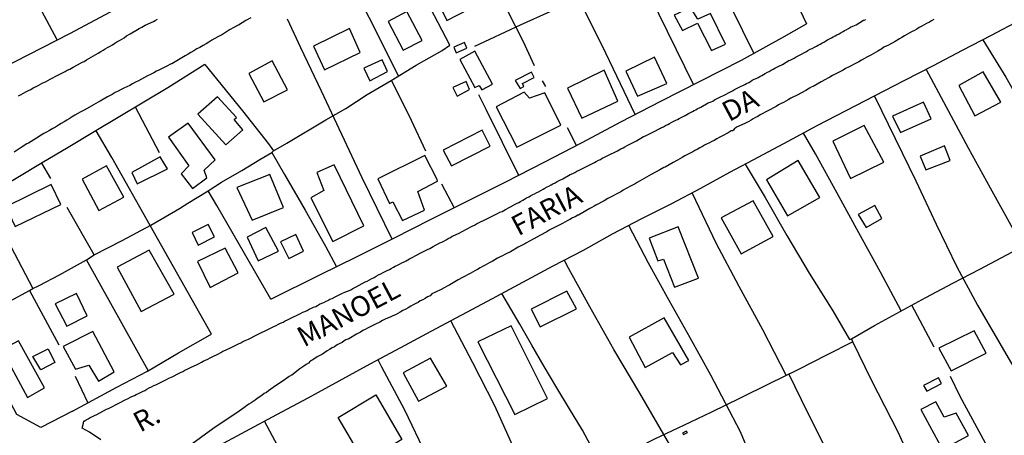
# Model space of a CAD drawing. Units: millimetres. Extents: x 185548 to 187960, y 1660429 to 1663203.
# Drawn here: x 186276 to 186398, y 1662095 to 1662147 of the extents above; entities that cross this region are included whole.
import ezdxf
from ezdxf.enums import TextEntityAlignment as Align

# ---------------------------------------------------------------- set-up
doc = ezdxf.new("R2010")
doc.units = ezdxf.units.MM
for name, color, linetype in [('V-EDIFICACAO', 2, 'Continuous'), ('V-LOTE', 10, 'Continuous'), ('V-NOME_DOS_LOGRADOUROS', 7, 'Continuous'), ('V-QUADRA', 2, 'Continuous'), ('V-TESTADA', 5, 'Continuous')]:
    doc.layers.add(name, color=color, linetype=linetype)

msp = doc.modelspace()

# ---------------------------------------------------------------- linework, layer by layer
at = {"layer": 'V-EDIFICACAO'}
for points in [[(186331.59, 1662152.06), (186327.34, 1662149.91), (186329.01, 1662146.47), (186333.34, 1662148.69), (186331.59, 1662152.06)], [(186324.06, 1662147.58), (186321.76, 1662146.36), (186323.61, 1662142.83), (186325.96, 1662144), (186324.06, 1662147.58)], [(186359.98, 1662146.67), (186359.11, 1662148.09), (186357.09, 1662147.15), (186357.09, 1662147.15), (186358.09, 1662145.26), (186359.97, 1662146.16), (186361.69, 1662142.79), (186363.42, 1662143.58), (186361.54, 1662147.37), (186361.54, 1662147.37), (186359.98, 1662146.67)], [(186312.54, 1662143.31), (186313.9, 1662140.38), (186318.32, 1662142.53), (186316.98, 1662145.48), (186312.54, 1662143.31)], [(186329.88, 1662143.2), (186330.17, 1662142.48), (186331.49, 1662143.09), (186331.19, 1662143.76), (186329.88, 1662143.2)], [(186330.6, 1662141.68), (186332.45, 1662138.21), (186333.01, 1662138.48), (186333.33, 1662137.94), (186334.66, 1662138.64), (186332.47, 1662142.7), (186330.6, 1662141.68)], [(186307.43, 1662141.52), (186304.56, 1662139.94), (186306.41, 1662136.43), (186309.35, 1662137.91), (186307.43, 1662141.52)], [(186318.76, 1662140.59), (186319.5, 1662139.05), (186321.67, 1662140.19), (186321.02, 1662141.62), (186318.76, 1662140.59)], [(186351.11, 1662140.22), (186352.53, 1662137.16), (186356.15, 1662138.72), (186354.66, 1662141.96), (186351.11, 1662140.22)], [(186337.46, 1662139.1), (186338.07, 1662138.09), (186338.52, 1662138.33), (186338.34, 1662138.71), (186339.77, 1662139.46), (186339.44, 1662140.11), (186337.46, 1662139.1)], [(186348.43, 1662140.35), (186348.43, 1662140.35), (186343.91, 1662138.14), (186345.66, 1662134.43), (186350.11, 1662136.52), (186348.43, 1662140.35)], [(186395.22, 1662140.15), (186392.21, 1662138.48), (186394.21, 1662134.72), (186397.39, 1662136.41), (186395.22, 1662140.15)], [(186329.74, 1662138.21), (186330.3, 1662137.16), (186331.79, 1662137.95), (186331.38, 1662138.96), (186329.74, 1662138.21)], [(186339.22, 1662136.92), (186338.56, 1662137.63), (186335.11, 1662135.85), (186337.65, 1662130.86), (186343.07, 1662133.58), (186341.1, 1662137.54), (186339.22, 1662136.92)], [(186300.7, 1662137.06), (186298.25, 1662134.91), (186301.74, 1662131.16), (186303.82, 1662133.01), (186302.77, 1662134.25), (186303.03, 1662134.52), (186300.7, 1662137.06)], [(186384.05, 1662134.69), (186385.01, 1662132.66), (186388.81, 1662134.34), (186387.84, 1662136.42), (186384.05, 1662134.69)], [(186294.64, 1662132.1), (186297.17, 1662128.55), (186296.19, 1662127.55), (186297.62, 1662125.75), (186299.36, 1662127.07), (186299.03, 1662128.01), (186300.39, 1662129.29), (186297.09, 1662133.81), (186294.64, 1662132.1)], [(186328.54, 1662130.5), (186329.59, 1662128.54), (186334.37, 1662130.96), (186333.37, 1662132.95), (186328.54, 1662130.5)], [(186380.55, 1662133.51), (186376.68, 1662131.6), (186378.86, 1662127), (186382.97, 1662128.99), (186380.55, 1662133.51)], [(186387.44, 1662129.75), (186388.14, 1662128.07), (186391.17, 1662129.19), (186390.46, 1662131.02), (186387.44, 1662129.75)], [(186294.51, 1662128.18), (186293.61, 1662129.64), (186290.12, 1662127.73), (186290.79, 1662126.31), (186294.51, 1662128.18), (186294.51, 1662128.18)], [(186320.48, 1662126.93), (186321.94, 1662123.89), (186322.35, 1662124.09), (186323.53, 1662121.8), (186326.26, 1662123.09), (186325.41, 1662125.37), (186327.86, 1662126.64), (186327.8, 1662126.87), (186326.28, 1662129.82), (186320.48, 1662126.93)], [(186368.47, 1662126.82), (186371.08, 1662122.37), (186375.04, 1662124.65), (186372.37, 1662129.21), (186368.47, 1662126.82)], [(186286.98, 1662128.56), (186283.97, 1662126.92), (186286.04, 1662123.05), (186289.11, 1662124.69), (186286.98, 1662128.56)], [(186315.1, 1662128.67), (186312.97, 1662127.73), (186313.82, 1662125.52), (186312.23, 1662124.61), (186314.92, 1662119.23), (186318.75, 1662121.13), (186315.1, 1662128.67)], [(186303.06, 1662125.87), (186304.96, 1662121.85), (186308.84, 1662123.4), (186307.17, 1662127.46), (186303.06, 1662125.87)], [(186274.54, 1662123.47), (186275.71, 1662121.08), (186281.37, 1662123.79), (186280.16, 1662126.25), (186274.54, 1662123.47)], [(186362.86, 1662122.12), (186365.35, 1662117.69), (186369.29, 1662119.82), (186366.81, 1662124.24), (186362.86, 1662122.12)], [(186379.81, 1662122.55), (186380.8, 1662120.95), (186382.71, 1662122.04), (186381.84, 1662123.65), (186379.81, 1662122.55)], [(186299.56, 1662121.32), (186297.58, 1662120.34), (186297.58, 1662120.34), (186298.31, 1662118.76), (186300.33, 1662119.79), (186299.56, 1662121.32)], [(186306.68, 1662120.94), (186304.35, 1662119.74), (186305.73, 1662116.83), (186308.24, 1662118.03), (186306.68, 1662120.94)], [(186357.57, 1662121), (186353.98, 1662119.64), (186355.04, 1662116.81), (186355.75, 1662117.02), (186357.13, 1662113.57), (186360.06, 1662114.69), (186360.06, 1662114.69), (186357.57, 1662121)], [(186308.46, 1662119.17), (186309.5, 1662117.13), (186311.33, 1662118), (186310.38, 1662120.07), (186308.46, 1662119.17)], [(186292.26, 1662118.15), (186288.3, 1662116.06), (186291.27, 1662110.57), (186295.33, 1662112.7), (186292.26, 1662118.15)], [(186298.21, 1662116.75), (186299.8, 1662113.53), (186303.26, 1662115.34), (186301.63, 1662118.4), (186298.21, 1662116.75)], [(186280.66, 1662111.51), (186282.08, 1662108.76), (186284.6, 1662110.02), (186283.27, 1662112.79), (186280.66, 1662111.51)], [(186339.4, 1662110.84), (186340.51, 1662108.68), (186345.01, 1662110.88), (186343.82, 1662113.09), (186339.4, 1662110.84)], [(186355.84, 1662109.78), (186351.5, 1662107.41), (186353.51, 1662103.67), (186356.88, 1662105.49), (186357.86, 1662104), (186358.9, 1662104.53), (186355.84, 1662109.78)], [(186332.83, 1662106.83), (186337.4, 1662097.87), (186341.44, 1662099.85), (186336.94, 1662108.8), (186332.83, 1662106.83)], [(186285.31, 1662108.1), (186281.65, 1662106.23), (186283.14, 1662103.44), (186284.81, 1662103.95), (186286, 1662101.99), (186287.95, 1662103.12), (186285.31, 1662108.1)], [(186389.76, 1662106.03), (186391.27, 1662103.23), (186395.58, 1662105.43), (186394.12, 1662108.2), (186389.76, 1662106.03)], [(186276.14, 1662106.95), (186274.06, 1662105.84), (186277.23, 1662099.97), (186279.32, 1662101.14), (186276.14, 1662106.95)], [(186277.88, 1662105.01), (186279.79, 1662105.95), (186280.6, 1662104.27), (186278.87, 1662103.36), (186277.88, 1662105.01)], [(186327.01, 1662104.81), (186323.61, 1662103), (186325.5, 1662099.5), (186329, 1662101.35), (186327.01, 1662104.81)], [(186387.86, 1662101.45), (186388.29, 1662100.72), (186390.1, 1662101.67), (186389.72, 1662102.4), (186387.86, 1662101.45)], [(186320.08, 1662092.73), (186318.76, 1662092.01), (186318.33, 1662092.79), (186315.58, 1662097.49), (186320.26, 1662100.28), (186323.46, 1662094.78), (186323.46, 1662094.78)], [(186390.4, 1662097.51), (186389.39, 1662099.44), (186387.53, 1662098.49), (186390.19, 1662093.53), (186393.4, 1662095.25), (186391.88, 1662098.04), (186390.4, 1662097.51)], [(186358.11, 1662095.57), (186358.21, 1662095.37), (186358.7, 1662095.64), (186358.57, 1662095.82), (186358.11, 1662095.57)]]:
    msp.add_lwpolyline(points, close=True, dxfattribs=at)
at = {"layer": 'V-LOTE'}
for points in [[(186360.37, 1662173.32), (186361.68, 1662170.78), (186364.96, 1662163.77), (186366.66, 1662160.03), (186368.79, 1662155.76), (186371.02, 1662151.12), (186373.42, 1662146.07)], [(186366.9, 1662142.44), (186362.86, 1662150.68), (186360.2, 1662156.3), (186357.52, 1662161.79), (186354.96, 1662167.26), (186353.89, 1662169.65)], [(186352.25, 1662134.88), (186348.62, 1662142.44), (186345.84, 1662148.1), (186343.1, 1662153.84), (186340.36, 1662159.58), (186339.32, 1662161.81)], [(186332.46, 1662143.3), (186338.09, 1662145.96), (186341.77, 1662147.59), (186345.49, 1662149.35), (186349.21, 1662151.21), (186352.95, 1662153.07), (186356.79, 1662154.89), (186360.65, 1662156.81), (186364.57, 1662158.95), (186366.66, 1662160.03)], [(186280.9, 1662144.09), (186278.05, 1662149.43), (186275.14, 1662154.76), (186273.92, 1662157.1)], [(186339.82, 1662140.89), (186338.42, 1662143.93), (186335.61, 1662149.52), (186332.9, 1662155.15), (186331.53, 1662157.63)], [(186359.45, 1662138.59), (186355.2, 1662147.3), (186352.65, 1662152.88), (186352.64, 1662152.91)], [(186265.72, 1662136.2), (186275.73, 1662141.41), (186282.46, 1662144.9), (186289.35, 1662148.55), (186294.89, 1662151.54)], [(186317.45, 1662150.72), (186319.39, 1662146.89), (186323.05, 1662139.63)], [(186277.91, 1662113.4), (186278.68, 1662113.76), (186281.2, 1662115.11), (186284.53, 1662116.95), (186285.45, 1662117.56), (186288.91, 1662119.35), (186292.46, 1662121.23), (186295.98, 1662123.3), (186297.05, 1662123.93), (186299.54, 1662125.48), (186301.2, 1662126.53), (186303.69, 1662127.98), (186305.9, 1662129.34), (186307.41, 1662130.18), (186307.62, 1662130.41), (186309.26, 1662131.35), (186314.07, 1662134.23), (186316.54, 1662135.64), (186319.16, 1662137.35), (186322.15, 1662139.07), (186325.24, 1662140.98), (186328.44, 1662142.77), (186329.37, 1662143.46), (186327.01, 1662148.02)], [(186399.81, 1662146.51), (186396.22, 1662144.63), (186392.63, 1662142.77), (186389.04, 1662140.91), (186385.45, 1662139.05), (186381.86, 1662137.19), (186378.27, 1662135.33), (186374.68, 1662133.47), (186371.09, 1662131.55), (186367.5, 1662129.63), (186363.91, 1662127.71), (186360.32, 1662125.77), (186356.73, 1662123.85), (186353.04, 1662121.99), (186349.41, 1662120.11), (186345.82, 1662118.11), (186342.11, 1662116.15), (186338.36, 1662114.15), (186334.59, 1662112.15), (186330.82, 1662110.13), (186327.05, 1662108.11), (186323.28, 1662106.09), (186319.51, 1662104.07), (186315.67, 1662101.96), (186311.83, 1662099.89), (186307.99, 1662097.82), (186304.15, 1662095.75), (186300.31, 1662093.71)], [(186322.24, 1662119.51), (186318.54, 1662127.07), (186316.04, 1662132.41), (186313.54, 1662137.77), (186310.98, 1662143.13), (186309.35, 1662146.66)], [(186307.28, 1662112.1), (186313.31, 1662115.1), (186317.87, 1662117.3), (186322.48, 1662119.63), (186327.09, 1662121.96), (186331.7, 1662124.26), (186336.31, 1662126.56), (186341.02, 1662128.99), (186345.73, 1662131.42), (186350.49, 1662133.98), (186355.43, 1662136.52), (186360.37, 1662139.06), (186365.37, 1662141.6), (186370.37, 1662144.34), (186373.42, 1662146.07)], [(186395.19, 1662144.09), (186398.02, 1662139.5), (186400.27, 1662135.52), (186402.66, 1662131.54), (186405.13, 1662127.56), (186407.6, 1662123.5), (186409.87, 1662119.38), (186412.14, 1662115.26), (186414.41, 1662111.14), (186416.68, 1662107.02), (186419.01, 1662102.87), (186419.79, 1662101.42)], [(186299.14, 1662141.04), (186294.57, 1662138.19), (186285.48, 1662132.73), (186282.27, 1662130.82), (186279.06, 1662128.91), (186275.85, 1662127), (186272.58, 1662125.09), (186263.83, 1662120.03)], [(186299.14, 1662141.04), (186303.76, 1662135.34), (186306.99, 1662131.25), (186307.62, 1662130.41)], [(186411.23, 1662096.99), (186406.8, 1662105.54), (186404.11, 1662110.62), (186401.5, 1662115.72), (186398.87, 1662120.8), (186396.14, 1662125.78), (186393.41, 1662130.74), (186390.7, 1662135.78), (186388.2, 1662140.48)], [(186322.18, 1662139.09), (186324.62, 1662134.18), (186326.37, 1662130.42)], [(186341.23, 1662138.34), (186340.82, 1662139.03)], [(186337.89, 1662127.37), (186333.87, 1662135.51), (186332.97, 1662137.3)], [(186381.81, 1662137.16), (186384.37, 1662131.92), (186386.93, 1662126.68), (186389.43, 1662121.36), (186391.97, 1662116.1), (186394.53, 1662111.36), (186397.29, 1662106.63), (186400.02, 1662101.89), (186402.71, 1662097.11), (186404.44, 1662093.94)], [(186293.54, 1662130.15), (186290.55, 1662135.78)], [(186292.36, 1662121.17), (186287.65, 1662129.59), (186285.71, 1662132.87)], [(186345, 1662131.04), (186343.9, 1662133.22)], [(186385.11, 1662110.64), (186382.55, 1662115.41), (186379.88, 1662120.29), (186377.21, 1662125.17), (186374.54, 1662130.05), (186373.05, 1662132.6)], [(186365.86, 1662128.75), (186368.3, 1662124.63), (186370.98, 1662119.95), (186373.74, 1662115.29), (186376.65, 1662110.65), (186378.74, 1662107.11), (186378.97, 1662107.2), (186381.8, 1662108.84), (186384.98, 1662110.57), (186388.16, 1662112.3), (186391.49, 1662114.05), (186394.82, 1662115.8), (186398.15, 1662117.57), (186401.48, 1662119.34), (186405, 1662121.15), (186408.58, 1662123.03), (186412.17, 1662124.91), (186415.78, 1662126.87), (186419.51, 1662128.85), (186423.29, 1662130.77), (186423.54, 1662130.92)], [(186307.41, 1662130.18), (186308.95, 1662127.46), (186311.5, 1662123.07), (186314.03, 1662118.64), (186315.39, 1662116.1)], [(186280.11, 1662126.97), (186279, 1662128.88)], [(186307.28, 1662112.1), (186300.6, 1662123.65), (186299.54, 1662125.48)], [(186328.35, 1662126.33), (186329.9, 1662123.36)], [(186271.92, 1662124.71), (186277.91, 1662113.4)], [(186370.91, 1662102.7), (186368.01, 1662108.29), (186365.11, 1662113.66), (186362.27, 1662119.01), (186359.75, 1662124.27), (186359.3, 1662125.23)], [(186285.45, 1662117.56), (186282.13, 1662123.39)], [(186299.96, 1662107.78), (186292.36, 1662121.17)], [(186366.46, 1662092.85), (186365.28, 1662095.73), (186361.59, 1662102.71), (186359.06, 1662107.31), (186356.44, 1662111.91), (186353.91, 1662116.53), (186351.48, 1662121.18)], [(186282.78, 1662098.28), (186278.86, 1662096.26), (186275.93, 1662097.85), (186270.23, 1662108.5), (186264.41, 1662118.85), (186263.83, 1662120.03)], [(186282.78, 1662098.28), (186278.86, 1662096.26), (186275.93, 1662097.85), (186270.23, 1662108.5), (186264.41, 1662118.85), (186263.83, 1662120.03)], [(186292.15, 1662103.28), (186284.53, 1662116.95)], [(186357.29, 1662092.84), (186352.84, 1662100.49), (186349.62, 1662105.9), (186346.65, 1662111.14), (186343.83, 1662116.27), (186343.54, 1662116.91)], [(186269.94, 1662109.01), (186271.69, 1662109.91), (186275.06, 1662111.86), (186277.47, 1662113.16), (186277.91, 1662113.4)], [(186277.47, 1662113.16), (186281.09, 1662106.46)], [(186347.42, 1662092.82), (186345.77, 1662095.94), (186344.16, 1662098.54), (186342.58, 1662101.16), (186341.01, 1662103.78), (186339.52, 1662106.43), (186338.03, 1662109.01), (186335.79, 1662112.79)], [(186389.19, 1662106.16), (186386.42, 1662111.35)], [(186337.69, 1662092.81), (186334.92, 1662098.92), (186332.2, 1662104.23), (186329.5, 1662109.42)], [(186282.78, 1662098.28), (186288.27, 1662101.23), (186292.05, 1662103.22), (186295.88, 1662105.45), (186299.79, 1662107.68), (186299.96, 1662107.78)], [(186386, 1662092.87), (186384.74, 1662095.66), (186381.43, 1662102.11), (186379.12, 1662106.84), (186378.97, 1662107.2)], [(186350.73, 1662092.83), (186354.77, 1662094.88), (186358.25, 1662096.53), (186361.73, 1662098.18), (186365.27, 1662099.93), (186368.83, 1662101.68), (186372.39, 1662103.43), (186376, 1662105.28), (186379.08, 1662106.82), (186379.12, 1662106.84)], [(186326.48, 1662092.8), (186323.84, 1662098.41), (186320.99, 1662103.7), (186320.51, 1662104.6)], [(186283.13, 1662102.6), (186284.69, 1662099.31)], [(186376.16, 1662092.86), (186372.79, 1662099.67), (186371.23, 1662102.86)], [(186396.29, 1662092.88), (186392.4, 1662100.08), (186391.18, 1662102.56)], [(186308.74, 1662092.78), (186306.51, 1662097.02)]]:
    msp.add_lwpolyline(points, dxfattribs=at)
at = {"layer": 'V-QUADRA'}
for points in [[(186304.8, 1662146.83), (186304.17, 1662146.48), (186303.27, 1662145.91), (186303.17, 1662145.86), (186302.78, 1662145.67), (186302.18, 1662145.33), (186301.17, 1662144.66), (186301.15, 1662144.66), (186300.74, 1662144.49), (186300.74, 1662144.49), (186300.38, 1662144.26), (186300.01, 1662144.06), (186299.61, 1662143.83), (186299.28, 1662143.61), (186298.92, 1662143.4), (186298.51, 1662143.16), (186298.15, 1662142.97), (186297.76, 1662142.73), (186297.42, 1662142.54), (186297.07, 1662142.35), (186296.69, 1662142.11), (186296.09, 1662141.76), (186295.04, 1662141.15), (186294.98, 1662141.12), (186294.37, 1662140.82), (186293.45, 1662140.37), (186293.17, 1662140.22), (186292.83, 1662140.03), (186292.44, 1662139.81), (186292.06, 1662139.64), (186291.69, 1662139.45), (186291.29, 1662139.26), (186290.94, 1662139.06), (186290.56, 1662138.87), (186290.19, 1662138.68), (186289.87, 1662138.48), (186289.48, 1662138.31), (186289.14, 1662138.14), (186288.79, 1662137.97), (186288.41, 1662137.76), (186288.07, 1662137.6), (186287.68, 1662137.37), (186287.1, 1662137.05), (186286.2, 1662136.51), (186285.97, 1662136.41), (186285.37, 1662136.06), (186284.31, 1662135.46), (186284.08, 1662135.35), (186283.74, 1662135.16), (186283.43, 1662134.99), (186283.09, 1662134.79), (186282.75, 1662134.58), (186282.36, 1662134.35), (186282.08, 1662134.19), (186281.76, 1662133.96), (186281.41, 1662133.79), (186281.08, 1662133.57), (186280.69, 1662133.34), (186280.35, 1662133.14), (186279.94, 1662132.91), (186279.57, 1662132.72), (186279.27, 1662132.54), (186278.93, 1662132.33), (186278.33, 1662131.96), (186277.36, 1662131.36), (186277.17, 1662131.28), (186276.57, 1662130.89), (186275.6, 1662130.25)], [(186276.14, 1662137.2), (186276.44, 1662137.37), (186276.74, 1662137.52), (186277.04, 1662137.67), (186277.34, 1662137.84), (186277.64, 1662137.99), (186277.94, 1662138.16), (186278.24, 1662138.31), (186278.54, 1662138.48), (186278.84, 1662138.63), (186279.14, 1662138.78), (186279.45, 1662138.93), (186279.75, 1662139.09), (186280.05, 1662139.26), (186280.35, 1662139.43), (186280.65, 1662139.58), (186281.08, 1662139.79), (186281.87, 1662140.2), (186282.15, 1662140.35), (186282.45, 1662140.5), (186282.88, 1662140.72), (186283.84, 1662141.25), (186283.91, 1662141.29), (186284.21, 1662141.44), (186284.51, 1662141.62), (186284.81, 1662141.79), (186285.09, 1662141.96), (186285.37, 1662142.13), (186285.67, 1662142.3), (186285.97, 1662142.47), (186286.27, 1662142.65), (186286.57, 1662142.82), (186286.84, 1662142.99), (186287.12, 1662143.16), (186287.42, 1662143.31), (186287.72, 1662143.5), (186288, 1662143.68), (186288.28, 1662143.85), (186288.58, 1662144.02), (186288.88, 1662144.19), (186289.16, 1662144.36), (186289.44, 1662144.58), (186289.89, 1662144.83), (186290.83, 1662145.39), (186291.03, 1662145.48), (186291.33, 1662145.65), (186291.76, 1662145.91), (186292.81, 1662146.38), (186293, 1662146.48), (186293.3, 1662146.66)], [(186286.29, 1662094.72), (186284.88, 1662095.69), (186283.99, 1662096.15), (186284.14, 1662096.79), (186284.2, 1662097.06), (186284.22, 1662097.04), (186284.46, 1662097.21), (186284.72, 1662097.32), (186284.98, 1662097.47), (186285.24, 1662097.6), (186285.49, 1662097.73), (186285.79, 1662097.86), (186286.18, 1662098.05), (186286.97, 1662098.5), (186287, 1662098.52), (186287.25, 1662098.61), (186287.55, 1662098.76), (186287.81, 1662098.89), (186288.11, 1662099.06), (186288.51, 1662099.25), (186289.38, 1662099.7), (186289.57, 1662099.79), (186289.87, 1662099.94), (186290.13, 1662100.07), (186290.43, 1662100.2), (186290.66, 1662100.33), (186290.94, 1662100.45), (186291.2, 1662100.58), (186291.43, 1662100.69), (186291.71, 1662100.84), (186291.97, 1662100.99), (186292.27, 1662101.14), (186292.53, 1662101.27), (186292.83, 1662101.42), (186293.09, 1662101.53), (186293.39, 1662101.68), (186293.65, 1662101.8), (186293.92, 1662101.93), (186294.16, 1662102.06), (186294.41, 1662102.19), (186294.67, 1662102.34), (186295.08, 1662102.51), (186295.94, 1662102.96), (186296.13, 1662103.05), (186296.43, 1662103.18), (186296.67, 1662103.31), (186296.95, 1662103.46), (186297.35, 1662103.65), (186298.17, 1662104.04), (186298.43, 1662104.16), (186298.71, 1662104.32), (186298.94, 1662104.42), (186299.22, 1662104.57), (186299.48, 1662104.7), (186299.78, 1662104.85), (186300.04, 1662104.98), (186300.27, 1662105.09), (186300.55, 1662105.24), (186300.81, 1662105.35), (186301.11, 1662105.49), (186301.37, 1662105.67), (186301.67, 1662105.79), (186301.92, 1662105.92), (186302.23, 1662106.05), (186302.23, 1662106.05), (186302.48, 1662106.18), (186302.78, 1662106.35), (186303.04, 1662106.46), (186303.3, 1662106.59), (186303.56, 1662106.72), (186303.81, 1662106.85), (186304.11, 1662107), (186304.5, 1662107.17), (186305.55, 1662107.68), (186305.87, 1662107.85), (186306.13, 1662107.98), (186306.56, 1662108.17), (186307.65, 1662108.71), (186307.93, 1662108.84), (186308.23, 1662108.99), (186308.49, 1662109.14), (186308.79, 1662109.27), (186309.05, 1662109.4), (186309.35, 1662109.55), (186309.6, 1662109.68), (186309.9, 1662109.81), (186310.16, 1662109.94), (186310.46, 1662110.06), (186310.7, 1662110.19), (186310.93, 1662110.32), (186311.23, 1662110.47), (186311.47, 1662110.56), (186311.75, 1662110.71), (186312.01, 1662110.84), (186312.31, 1662110.97), (186312.56, 1662111.09), (186312.82, 1662111.2), (186313.04, 1662111.33), (186313.29, 1662111.46), (186313.59, 1662111.59), (186313.83, 1662111.69), (186314.11, 1662111.84), (186314.32, 1662111.93), (186314.58, 1662112.08), (186314.84, 1662112.19), (186315.22, 1662112.38), (186316.14, 1662112.83), (186316.34, 1662112.92), (186316.6, 1662113.02), (186316.85, 1662113.13), (186317.15, 1662113.26), (186317.41, 1662113.41), (186317.82, 1662113.62), (186318.55, 1662114.03), (186318.91, 1662114.23), (186319.17, 1662114.33), (186319.47, 1662114.48), (186319.73, 1662114.63), (186320.03, 1662114.78), (186320.29, 1662114.95), (186320.59, 1662115.1), (186320.84, 1662115.23), (186321.14, 1662115.38), (186321.4, 1662115.49), (186321.66, 1662115.64), (186321.92, 1662115.75), (186322.15, 1662115.88), (186322.41, 1662116.03), (186322.62, 1662116.16), (186322.9, 1662116.3), (186323.16, 1662116.43), (186323.46, 1662116.56), (186323.72, 1662116.71), (186323.98, 1662116.84), (186324.4, 1662117.05), (186325.5, 1662117.66), (186325.56, 1662117.7), (186325.86, 1662117.85), (186326.12, 1662117.98), (186326.38, 1662118.11), (186326.64, 1662118.24), (186326.89, 1662118.36), (186327.3, 1662118.6), (186328.16, 1662119.03), (186328.39, 1662119.14), (186328.63, 1662119.27), (186328.91, 1662119.42), (186329.17, 1662119.57), (186329.44, 1662119.69), (186329.68, 1662119.85), (186329.98, 1662119.99), (186330.24, 1662120.12), (186330.54, 1662120.25), (186330.8, 1662120.4), (186331.05, 1662120.53), (186331.35, 1662120.68), (186331.59, 1662120.81), (186331.87, 1662120.96), (186332.13, 1662121.09), (186332.43, 1662121.24), (186332.68, 1662121.37), (186332.98, 1662121.54), (186333.24, 1662121.67), (186333.54, 1662121.8), (186333.8, 1662121.92), (186333.8, 1662121.92), (186334.19, 1662122.14), (186335.28, 1662122.66), (186335.56, 1662122.81), (186335.82, 1662122.91), (186336.24, 1662123.15), (186337.34, 1662123.75), (186337.36, 1662123.77), (186337.62, 1662123.9), (186337.88, 1662124.03), (186338.11, 1662124.16), (186338.37, 1662124.31), (186338.58, 1662124.44), (186338.86, 1662124.58), (186339.12, 1662124.74), (186339.35, 1662124.84), (186339.63, 1662125.01), (186339.85, 1662125.1), (186340.11, 1662125.25), (186340.34, 1662125.36), (186340.62, 1662125.51), (186340.88, 1662125.66), (186341.11, 1662125.79), (186341.39, 1662125.94), (186341.6, 1662126.04), (186341.87, 1662126.19), (186342.1, 1662126.32), (186342.38, 1662126.47), (186342.64, 1662126.6), (186342.89, 1662126.73), (186343.32, 1662126.96), (186344.24, 1662127.46), (186344.55, 1662127.61), (186344.83, 1662127.74), (186345.06, 1662127.87), (186345.34, 1662128.02), (186345.74, 1662128.23), (186346.9, 1662128.81), (186347.23, 1662128.98), (186347.46, 1662129.09), (186347.72, 1662129.24), (186347.96, 1662129.35), (186348.19, 1662129.48), (186348.47, 1662129.63), (186348.73, 1662129.73), (186349.03, 1662129.9), (186349.29, 1662130.03), (186349.59, 1662130.14), (186349.82, 1662130.27), (186350.08, 1662130.4), (186350.29, 1662130.53), (186350.51, 1662130.66), (186350.77, 1662130.79), (186350.98, 1662130.91), (186351.26, 1662131.04), (186351.52, 1662131.17), (186351.75, 1662131.3), (186352.03, 1662131.43), (186352.41, 1662131.64), (186353.3, 1662132.16), (186353.32, 1662132.16), (186353.62, 1662132.29), (186353.88, 1662132.42), (186354.13, 1662132.54), (186354.54, 1662132.76), (186355.4, 1662133.21), (186355.51, 1662133.27), (186355.74, 1662133.38), (186356.02, 1662133.53), (186356.28, 1662133.66), (186356.51, 1662133.77), (186356.79, 1662133.94), (186357.05, 1662134.05), (186357.28, 1662134.17), (186357.48, 1662134.28), (186357.69, 1662134.39), (186357.95, 1662134.52), (186358.19, 1662134.65), (186358.42, 1662134.77), (186358.64, 1662134.88), (186358.85, 1662134.99), (186359.11, 1662135.12), (186359.32, 1662135.25), (186359.56, 1662135.36), (186359.73, 1662135.46), (186359.93, 1662135.57), (186360.35, 1662135.78), (186361.28, 1662136.32), (186361.38, 1662136.36), (186361.64, 1662136.45), (186361.85, 1662136.53), (186362.07, 1662136.69), (186362.47, 1662136.9), (186363.51, 1662137.41), (186363.79, 1662137.56), (186364.02, 1662137.69), (186364.28, 1662137.82), (186364.52, 1662137.95), (186364.75, 1662138.08), (186365.03, 1662138.21), (186365.27, 1662138.34), (186365.27, 1662138.34), (186365.55, 1662138.46), (186365.78, 1662138.59), (186366.02, 1662138.72), (186366.28, 1662138.85), (186366.49, 1662138.96), (186366.72, 1662139.11), (186366.96, 1662139.24), (186367.19, 1662139.34), (186367.43, 1662139.47), (186367.65, 1662139.58), (186367.88, 1662139.71), (186368.12, 1662139.84), (186368.33, 1662139.94), (186368.59, 1662140.09), (186368.8, 1662140.2), (186369.04, 1662140.35), (186369.28, 1662140.48), (186369.51, 1662140.59), (186369.77, 1662140.74), (186370.01, 1662140.87), (186370.43, 1662141.06), (186371.23, 1662141.53), (186371.38, 1662141.6), (186371.64, 1662141.72), (186371.87, 1662141.83), (186372.15, 1662142), (186372.54, 1662142.2), (186373.42, 1662142.67), (186373.59, 1662142.77), (186373.87, 1662142.93), (186374.1, 1662143.05), (186374.38, 1662143.18), (186374.64, 1662143.33), (186374.85, 1662143.44), (186375.09, 1662143.57), (186375.3, 1662143.7), (186375.56, 1662143.83), (186375.78, 1662143.96), (186375.99, 1662144.08), (186376.27, 1662144.21), (186376.48, 1662144.34), (186376.72, 1662144.47), (186376.96, 1662144.6), (186377.17, 1662144.7), (186377.43, 1662144.86), (186377.69, 1662144.99), (186377.92, 1662145.11), (186378.12, 1662145.27), (186378.33, 1662145.35), (186378.59, 1662145.5), (186378.85, 1662145.65), (186379.15, 1662145.78), (186379.53, 1662145.97), (186380.45, 1662146.51), (186380.52, 1662146.53), (186380.75, 1662146.59)], [(186389.14, 1662146.59), (186388.86, 1662146.44), (186388.58, 1662146.29), (186388.24, 1662146.1), (186387.94, 1662145.95), (186387.64, 1662145.8), (186387.34, 1662145.61), (186387.04, 1662145.41), (186386.74, 1662145.26), (186386.44, 1662145.11), (186386.1, 1662144.92), (186385.79, 1662144.75), (186385.5, 1662144.58), (186385.19, 1662144.4), (186384.89, 1662144.21), (186384.36, 1662143.91), (186383.54, 1662143.46), (186383.26, 1662143.31), (186382.98, 1662143.18), (186382.71, 1662142.97), (186382.21, 1662142.69), (186381.35, 1662142.2), (186381.21, 1662142.13), (186380.88, 1662141.98), (186380.56, 1662141.79), (186380.22, 1662141.59), (186379.88, 1662141.4), (186379.55, 1662141.23), (186379.23, 1662141.06), (186378.91, 1662140.91), (186378.59, 1662140.74), (186378.24, 1662140.57), (186377.92, 1662140.37), (186377.6, 1662140.18), (186377.28, 1662140.03), (186376.96, 1662139.86), (186376.63, 1662139.69), (186376.31, 1662139.49), (186376.03, 1662139.36), (186375.76, 1662139.19), (186375.24, 1662138.91), (186374.23, 1662138.36), (186374.08, 1662138.29), (186373.78, 1662138.12), (186373.31, 1662137.84), (186372.26, 1662137.26), (186372.11, 1662137.2), (186372.11, 1662137.2), (186371.79, 1662137.07), (186371.47, 1662136.88), (186371.16, 1662136.7), (186370.87, 1662136.53), (186370.56, 1662136.38), (186370.27, 1662136.23), (186369.96, 1662136.06), (186369.66, 1662135.89), (186369.32, 1662135.72), (186368.98, 1662135.52), (186368.64, 1662135.33), (186368.33, 1662135.16), (186368.03, 1662135.01), (186367.71, 1662134.84), (186367.39, 1662134.65), (186367.11, 1662134.51), (186366.83, 1662134.35), (186366.57, 1662134.19), (186366.28, 1662134.02), (186365.78, 1662133.77), (186364.77, 1662133.34), (186364.49, 1662133.06), (186364.38, 1662132.95), (186364.26, 1662132.88), (186364.13, 1662132.86), (186363.76, 1662132.63), (186362.95, 1662132.22), (186362.63, 1662132.05), (186362.33, 1662131.9), (186362.03, 1662131.69), (186361.73, 1662131.55), (186361.43, 1662131.39), (186361.08, 1662131.21), (186360.82, 1662131.08), (186360.57, 1662130.93), (186360.25, 1662130.76), (186359.93, 1662130.57), (186359.64, 1662130.44), (186359.37, 1662130.27), (186359.05, 1662130.12), (186358.73, 1662129.95), (186358.4, 1662129.78), (186358.08, 1662129.58), (186357.76, 1662129.41), (186357.48, 1662129.24), (186356.97, 1662128.96), (186355.96, 1662128.4), (186355.81, 1662128.34), (186355.29, 1662128.06), (186354.24, 1662127.46), (186353.96, 1662127.31), (186353.66, 1662127.16), (186353.36, 1662126.99), (186353.08, 1662126.84), (186352.8, 1662126.64), (186352.52, 1662126.49), (186352.25, 1662126.34), (186351.92, 1662126.17), (186351.6, 1662126), (186351.32, 1662125.85), (186351.05, 1662125.7), (186350.76, 1662125.53), (186350.49, 1662125.36), (186350.15, 1662125.19), (186349.84, 1662125.03), (186349.54, 1662124.84), (186349.22, 1662124.67), (186348.9, 1662124.5), (186348.43, 1662124.24), (186347.42, 1662123.69), (186347.18, 1662123.56), (186346.92, 1662123.42), (186346.67, 1662123.27), (186346.16, 1662123), (186345.27, 1662122.48), (186345.17, 1662122.44), (186344.85, 1662122.27), (186344.53, 1662122.12), (186344.2, 1662121.92), (186343.88, 1662121.75), (186343.56, 1662121.58), (186343.28, 1662121.43), (186342.96, 1662121.26), (186342.64, 1662121.09), (186342.31, 1662120.92), (186341.99, 1662120.77), (186341.65, 1662120.59), (186341.37, 1662120.42), (186341.09, 1662120.27), (186340.75, 1662120.08), (186340.47, 1662119.93), (186340.19, 1662119.78), (186339.68, 1662119.5), (186338.75, 1662119.01), (186338.62, 1662118.94), (186338.3, 1662118.77), (186337.83, 1662118.51), (186336.87, 1662117.94), (186336.8, 1662117.91), (186336.48, 1662117.78), (186336.48, 1662117.78), (186336.16, 1662117.61), (186335.88, 1662117.46), (186335.6, 1662117.31), (186335.28, 1662117.14), (186334.92, 1662116.95), (186334.61, 1662116.75), (186334.31, 1662116.63), (186334.03, 1662116.47), (186333.76, 1662116.3), (186333.43, 1662116.13), (186333.11, 1662115.96), (186332.79, 1662115.77), (186332.47, 1662115.58), (186332.17, 1662115.42), (186331.87, 1662115.25), (186331.57, 1662115.08), (186331.27, 1662114.93), (186330.93, 1662114.76), (186330.41, 1662114.46), (186329.36, 1662113.86), (186329.06, 1662113.71), (186328.74, 1662113.52), (186328.22, 1662113.24), (186327.17, 1662112.75), (186327.15, 1662112.73), (186326.94, 1662112.51), (186326.63, 1662112.36), (186326.34, 1662112.19), (186326.03, 1662112.03), (186325.73, 1662111.89), (186325.45, 1662111.69), (186325.18, 1662111.54), (186324.87, 1662111.39), (186324.58, 1662111.22), (186324.25, 1662111.03), (186323.93, 1662110.86), (186323.59, 1662110.68), (186323.25, 1662110.49), (186322.94, 1662110.32), (186322.65, 1662110.17), (186322.32, 1662110.04), (186322, 1662109.87), (186321.7, 1662109.74), (186321.4, 1662109.61), (186321.06, 1662109.44), (186320.72, 1662109.25), (186320.2, 1662109.01), (186319.23, 1662108.52), (186318.91, 1662108.35), (186318.63, 1662108.22), (186318.36, 1662108.03), (186317.84, 1662107.77), (186316.92, 1662107.21), (186316.9, 1662107.21), (186316.55, 1662107.06), (186316.32, 1662106.95), (186316.08, 1662106.76), (186315.78, 1662106.61), (186315.48, 1662106.44), (186315.14, 1662106.22), (186314.84, 1662106.07), (186314.53, 1662105.9), (186314.24, 1662105.71), (186313.93, 1662105.51), (186313.64, 1662105.32), (186313.31, 1662105.15), (186312.99, 1662104.96), (186312.69, 1662104.76), (186312.39, 1662104.57), (186312.15, 1662104.42), (186311.92, 1662104.21), (186311.64, 1662104.01), (186311.36, 1662103.82), (186310.85, 1662103.48), (186309.88, 1662102.73), (186309.82, 1662102.71), (186309.54, 1662102.55), (186309.26, 1662102.34), (186308.79, 1662102.02), (186307.87, 1662101.38), (186307.58, 1662101.18), (186307.29, 1662100.99), (186307, 1662100.79), (186306.73, 1662100.58), (186306.47, 1662100.43), (186306.21, 1662100.24), (186305.91, 1662100.05), (186305.61, 1662099.83), (186305.35, 1662099.64), (186305.1, 1662099.45), (186304.84, 1662099.29), (186304.58, 1662099.12), (186304.26, 1662098.91), (186303.96, 1662098.7), (186303.66, 1662098.48), (186303.36, 1662098.27), (186303.19, 1662098.14), (186303.01, 1662098.04), (186300.11, 1662096.09), (186295.53, 1662092.76)]]:
    msp.add_lwpolyline(points, dxfattribs=at)
at = {"layer": 'V-TESTADA'}
for points in [[(186265.72, 1662136.2), (186275.73, 1662141.41), (186282.46, 1662144.9), (186289.35, 1662148.55), (186294.89, 1662151.54)], [(186399.81, 1662146.51), (186396.22, 1662144.63), (186392.63, 1662142.77), (186389.04, 1662140.91), (186385.45, 1662139.05), (186381.86, 1662137.19), (186378.27, 1662135.33), (186374.68, 1662133.47), (186371.09, 1662131.55), (186367.5, 1662129.63), (186363.91, 1662127.71), (186360.32, 1662125.77), (186356.73, 1662123.85), (186353.04, 1662121.99), (186349.41, 1662120.11), (186345.82, 1662118.11), (186342.11, 1662116.15), (186338.36, 1662114.15), (186334.59, 1662112.15), (186330.82, 1662110.13), (186327.05, 1662108.11), (186323.28, 1662106.09), (186319.51, 1662104.07), (186315.67, 1662101.96), (186311.83, 1662099.89), (186307.99, 1662097.82), (186304.15, 1662095.75), (186300.31, 1662093.71)], [(186307.28, 1662112.1), (186313.31, 1662115.1), (186317.87, 1662117.3), (186322.48, 1662119.63), (186327.09, 1662121.96), (186331.7, 1662124.26), (186336.31, 1662126.56), (186341.02, 1662128.99), (186345.73, 1662131.42), (186350.49, 1662133.98), (186355.43, 1662136.52), (186360.37, 1662139.06), (186365.37, 1662141.6), (186370.37, 1662144.34), (186373.42, 1662146.07)], [(186299.14, 1662141.04), (186294.57, 1662138.19), (186285.48, 1662132.73), (186282.27, 1662130.82), (186279.06, 1662128.91), (186275.85, 1662127), (186272.58, 1662125.09), (186263.83, 1662120.03)], [(186282.78, 1662098.28), (186288.27, 1662101.23), (186292.05, 1662103.22), (186295.88, 1662105.45), (186299.79, 1662107.68), (186299.96, 1662107.78)]]:
    msp.add_lwpolyline(points, dxfattribs=at)

# ---------------------------------------------------------------- texts
at = {"layer": 'V-NOME_DOS_LOGRADOUROS'}
for s, p in [('DA', (186364.21, 1662133.24)), ('FARIA', (186338.19, 1662119.14)), ('MANOEL', (186311.74, 1662105.43)), ('R.', (186291.51, 1662094.91))]:
    msp.add_text(s, height=2.5, rotation=28, dxfattribs=at).set_placement(p, align=Align.BOTTOM_LEFT)

doc.saveas('drawing.dxf')
